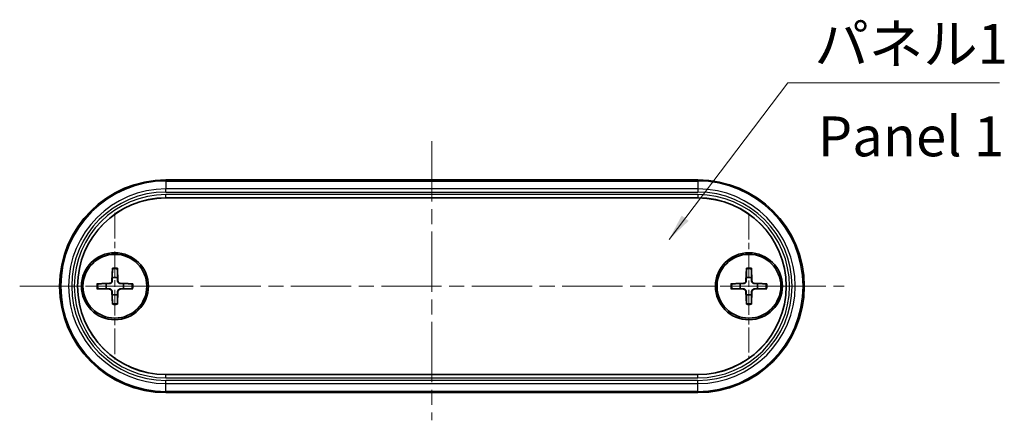
# Model space of a CAD drawing. Units: millimetres. Extents: x 0 to 1985, y 0 to 422.
# Drawn here: x 667 to 760, y 158 to 195 of the extents above; entities that cross this region are included whole.
import ezdxf

# ---------------------------------------------------------------- set-up
doc = ezdxf.new("R2010")
doc.units = ezdxf.units.MM
doc.linetypes.add('CHAIN', pattern=[0.3543, 0.2362, -0.0295, 0.0591, -0.0295])
for name, color, linetype, lineweight in [('Center Mark (ISO)', 131, 'Continuous', 18), ('Centerline (ISO)', 131, 'Continuous', 18), ('Symbol (ISO)', 7, 'Continuous', 18), ('Visible (ISO)', 7, 'Continuous', 35), ('Visible Narrow (ISO)', 7, 'Continuous', 25)]:
    doc.layers.add(name, color=color, linetype=linetype, lineweight=lineweight)
doc.styles.add('Note Text (TK)', font='txt')
doc.dimstyles.new('Default - Method 1b (TK)$7', dxfattribs={"dimtxt": 2.5, "dimasz": 2.5, "dimexe": 1, "dimexo": 1.5, "dimgap": 1, "dimtad": 1, "dimtoh": 1, "dimrnd": 1e-08, "dimdsep": 46, "dimtxsty": 'Note Text (TK)', "dimcen": 0.09, "dimdle": 5, "dimclrd": 100, "dimclre": 100, "dimclrt": 7, "dimadec": 1, "dimazin": 1, "dimtfac": 1, "dimtmove": 0, "dimatfit": 3, "dimfxl": 1, "dimtolj": 1, "dimlwd": -1, "dimlwe": -1, "dimarcsym": 0})

msp = doc.modelspace()

# ---------------------------------------------------------------- linework, layer by layer
at = {"layer": 'Center Mark (ISO)', "linetype": 'CHAIN', "ltscale": 10.223008}
for p, q in [((676.2838, 177.0462), (676.2838, 163.2462)), ((683.1838, 170.1462), (669.3838, 170.1462))]:
    msp.add_line(p, q, dxfattribs=at)
at = {"layer": 'Center Mark (ISO)', "linetype": 'CHAIN', "ltscale": 10.000767}
for p, q in [((735.8838, 176.8962), (735.8838, 163.3962)), ((742.6338, 170.1462), (729.1338, 170.1462))]:
    msp.add_line(p, q, dxfattribs=at)
at = {"layer": 'Centerline (ISO)', "linetype": 'CHAIN', "ltscale": 23.990969}
for p, q in [((706.0838, 183.7826), (706.0838, 157.535)), ((667.3338, 170.1462), (744.8338, 170.1462))]:
    msp.add_line(p, q, dxfattribs=at)
at = {"layer": 'Visible (ISO)'}
for p, q in [((681.0838, 180.1462), (731.0838, 180.1462)), ((731.0838, 178.4502), (681.0838, 178.4502)), ((676.0461, 171.839), (676.0007, 170.6496)), ((676.5215, 171.839), (676.5668, 170.6496)), ((735.6461, 171.839), (735.6007, 170.6496)), ((736.1215, 171.839), (736.1668, 170.6496)), ((674.591, 170.3839), (675.7804, 170.4293)), ((677.9766, 170.3839), (676.7871, 170.4293)), ((734.191, 170.3839), (735.3804, 170.4293)), ((737.5766, 170.3839), (736.3871, 170.4293)), ((674.591, 169.9085), (675.7804, 169.8632)), ((676.0461, 168.4534), (676.0007, 169.6428)), ((676.5215, 168.4534), (676.5668, 169.6428)), ((677.9766, 169.9085), (676.7871, 169.8632)), ((734.191, 169.9085), (735.3804, 169.8632)), ((735.6461, 168.4534), (735.6007, 169.6428)), ((736.1215, 168.4534), (736.1668, 169.6428)), ((737.5766, 169.9085), (736.3871, 169.8632)), ((681.0838, 161.8423), (731.0838, 161.8423)), ((731.0838, 160.1462), (681.0838, 160.1462))]:
    msp.add_line(p, q, dxfattribs=at)
for centre, radius in [((676.2838, 170.1462), 3.15), ((676.2838, 170.1462), 3), ((735.8838, 170.1462), 3.15), ((735.8838, 170.1462), 3)]:
    msp.add_circle(centre, radius, dxfattribs=at)
for centre, radius, start, end in [((681.0838, 170.1462), 10, 90, 270), ((731.0838, 170.1462), 10, 270, 90), ((681.0838, 170.1462), 8.3039, 90, 270), ((731.0838, 170.1462), 8.3039, 270, 90), ((676.2838, 170.1462), 0.8205, 162.750869, 197.249131), ((675.7716, 170.6583), 0.2292, 272.183125, 357.816875), ((676.2838, 170.1462), 0.8205, 72.750869, 107.249131), ((676.7959, 170.6583), 0.2292, 182.183125, 267.816875), ((676.2838, 170.1462), 0.8205, 342.750869, 17.249131), ((735.8838, 170.1462), 0.8205, 162.750869, 197.249131), ((735.3716, 170.6583), 0.2292, 272.183125, 357.816875), ((735.8838, 170.1462), 0.8205, 72.750869, 107.249131), ((736.3959, 170.6583), 0.2292, 182.183125, 267.816875), ((735.8838, 170.1462), 0.8205, 342.750869, 17.249131), ((675.7716, 169.6341), 0.2292, 2.183125, 87.816875), ((676.7959, 169.6341), 0.2292, 92.183125, 177.816875), ((735.3716, 169.6341), 0.2292, 2.183125, 87.816875), ((736.3959, 169.6341), 0.2292, 92.183125, 177.816875), ((676.2838, 170.1462), 0.8205, 252.750869, 287.249131), ((735.8838, 170.1462), 0.8205, 252.750869, 287.249131)]:
    msp.add_arc(centre, radius, start, end, dxfattribs=at)
for points, weights in [([(676.0437, 171.7519), (676.0418, 171.2048), (676.0405, 170.9298)], [1.0028781703, 1.06436427035, 1]), ([(676.5271, 170.9298), (676.5258, 171.2048), (676.5239, 171.7519)], [1, 1.06436427035, 1.0028781703]), ([(735.6437, 171.7519), (735.6418, 171.2048), (735.6405, 170.9298)], [1.0028781703, 1.06436427035, 1]), ([(736.1271, 170.9298), (736.1258, 171.2048), (736.1239, 171.7519)], [1, 1.06436427035, 1.0028781703]), ([(675.5002, 170.3895), (675.2252, 170.3882), (674.6781, 170.3863)], [1, 1.06436427035, 1.0028781703]), ([(675.7816, 170.3978), (675.6673, 170.3944), (675.5002, 170.3895)], [1.31383827989, 1.17095272194, 1]), ([(676.0405, 170.9298), (676.0356, 170.7627), (676.0321, 170.6484)], [1, 1.17095272194, 1.31383827989]), ([(676.5354, 170.6484), (676.532, 170.7627), (676.5271, 170.9298)], [1.31383827989, 1.17095272194, 1]), ([(677.0674, 170.3895), (676.9002, 170.3944), (676.7859, 170.3978)], [1, 1.17095272194, 1.31383827989]), ([(677.8894, 170.3863), (677.3424, 170.3882), (677.0674, 170.3895)], [1.0028781703, 1.06436427035, 1]), ([(735.1002, 170.3895), (734.8252, 170.3882), (734.2781, 170.3863)], [1, 1.06436427035, 1.0028781703]), ([(735.3816, 170.3978), (735.2673, 170.3944), (735.1002, 170.3895)], [1.31383827989, 1.17095272194, 1]), ([(735.6405, 170.9298), (735.6356, 170.7627), (735.6321, 170.6484)], [1, 1.17095272194, 1.31383827989]), ([(736.1354, 170.6484), (736.132, 170.7627), (736.1271, 170.9298)], [1.31383827989, 1.17095272194, 1]), ([(736.6674, 170.3895), (736.5002, 170.3944), (736.3859, 170.3978)], [1, 1.17095272194, 1.31383827989]), ([(737.4894, 170.3863), (736.9424, 170.3882), (736.6674, 170.3895)], [1.0028781703, 1.06436427035, 1]), ([(674.6781, 169.9061), (675.2252, 169.9042), (675.5002, 169.9029)], [1.0028781703, 1.06436427035, 1]), ([(675.5002, 169.9029), (675.6673, 169.898), (675.7816, 169.8946)], [1, 1.17095272194, 1.31383827989]), ([(676.0321, 169.644), (676.0356, 169.5298), (676.0405, 169.3626)], [1.31383827989, 1.17095272194, 1]), ([(676.5271, 169.3626), (676.532, 169.5298), (676.5354, 169.644)], [1, 1.17095272194, 1.31383827989]), ([(676.7859, 169.8946), (676.9002, 169.898), (677.0674, 169.9029)], [1.31383827989, 1.17095272194, 1]), ([(677.0674, 169.9029), (677.3424, 169.9042), (677.8894, 169.9061)], [1, 1.06436427035, 1.0028781703]), ([(734.2781, 169.9061), (734.8252, 169.9042), (735.1002, 169.9029)], [1.0028781703, 1.06436427035, 1]), ([(735.1002, 169.9029), (735.2673, 169.898), (735.3816, 169.8946)], [1, 1.17095272194, 1.31383827989]), ([(735.6321, 169.644), (735.6356, 169.5298), (735.6405, 169.3626)], [1.31383827989, 1.17095272194, 1]), ([(736.1271, 169.3626), (736.132, 169.5298), (736.1354, 169.644)], [1, 1.17095272194, 1.31383827989]), ([(736.3859, 169.8946), (736.5002, 169.898), (736.6674, 169.9029)], [1.31383827989, 1.17095272194, 1]), ([(736.6674, 169.9029), (736.9424, 169.9042), (737.4894, 169.9061)], [1, 1.06436427035, 1.0028781703]), ([(676.0405, 169.3626), (676.0418, 169.0876), (676.0437, 168.5406)], [1, 1.06436427035, 1.0028781703]), ([(676.5239, 168.5406), (676.5258, 169.0876), (676.5271, 169.3626)], [1.0028781703, 1.06436427035, 1]), ([(735.6405, 169.3626), (735.6418, 169.0876), (735.6437, 168.5406)], [1, 1.06436427035, 1.0028781703]), ([(736.1239, 168.5406), (736.1258, 169.0876), (736.1271, 169.3626)], [1.0028781703, 1.06436427035, 1])]:
    msp.add_rational_spline(points, weights, degree=2, dxfattribs=at)
for points, knots in [([(676.0437, 171.7519), (676.0437, 171.7564), (676.0438, 171.7631), (676.0441, 171.7784), (676.0444, 171.7904), (676.0451, 171.8127), (676.0456, 171.8269), (676.0461, 171.839)], [0.032870253, 0.032870253, 0.032870253, 0.032870253, 0.035756906, 0.035756906, 0.039354308, 0.039354308, 0.042984581, 0.042984581, 0.042984581, 0.042984581]), ([(676.5215, 171.839), (676.5219, 171.8269), (676.5224, 171.8127), (676.5231, 171.7904), (676.5234, 171.7784), (676.5237, 171.7631), (676.5238, 171.7564), (676.5239, 171.7519)], [0.014340112, 0.014340112, 0.014340112, 0.014340112, 0.017970384, 0.017970384, 0.021567786, 0.021567786, 0.02445444, 0.02445444, 0.02445444, 0.02445444]), ([(735.6437, 171.7519), (735.6437, 171.7564), (735.6438, 171.7631), (735.6441, 171.7784), (735.6444, 171.7904), (735.6451, 171.8127), (735.6456, 171.8269), (735.6461, 171.839)], [0.032870253, 0.032870253, 0.032870253, 0.032870253, 0.035756906, 0.035756906, 0.039354308, 0.039354308, 0.042984581, 0.042984581, 0.042984581, 0.042984581]), ([(736.1215, 171.839), (736.1219, 171.8269), (736.1224, 171.8127), (736.1231, 171.7904), (736.1234, 171.7784), (736.1237, 171.7631), (736.1238, 171.7564), (736.1239, 171.7519)], [0.014340112, 0.014340112, 0.014340112, 0.014340112, 0.017970384, 0.017970384, 0.021567786, 0.021567786, 0.02445444, 0.02445444, 0.02445444, 0.02445444]), ([(674.591, 170.3839), (674.6031, 170.3844), (674.6173, 170.3849), (674.6396, 170.3856), (674.6516, 170.3859), (674.6669, 170.3862), (674.6736, 170.3863), (674.6781, 170.3863)], [0.014340112, 0.014340112, 0.014340112, 0.014340112, 0.017970384, 0.017970384, 0.021567786, 0.021567786, 0.02445444, 0.02445444, 0.02445444, 0.02445444]), ([(676.0321, 170.6484), (676.0317, 170.6327), (676.0298, 170.6172), (676.0219, 170.5803), (676.0137, 170.5564), (675.9896, 170.5116), (675.9739, 170.4906), (675.9394, 170.4561), (675.9184, 170.4404), (675.8736, 170.4163), (675.8497, 170.4081), (675.8128, 170.4002), (675.7973, 170.3983), (675.7816, 170.3978)], [-0.051352479, -0.051352479, -0.051352479, -0.051352479, -0.046468438, -0.046468438, -0.039156945, -0.039156945, -0.031845451, -0.031845451, -0.024533958, -0.024533958, -0.017222465, -0.017222465, -0.012338423, -0.012338423, -0.012338423, -0.012338423]), ([(676.7859, 170.3978), (676.7703, 170.3983), (676.7548, 170.4002), (676.7178, 170.4081), (676.694, 170.4163), (676.6491, 170.4404), (676.6281, 170.4561), (676.5937, 170.4906), (676.5779, 170.5116), (676.5539, 170.5564), (676.5456, 170.5803), (676.5378, 170.6172), (676.5359, 170.6327), (676.5354, 170.6484)], [-0.051352479, -0.051352479, -0.051352479, -0.051352479, -0.046468438, -0.046468438, -0.039156945, -0.039156945, -0.031845451, -0.031845451, -0.024533958, -0.024533958, -0.017222465, -0.017222465, -0.012338423, -0.012338423, -0.012338423, -0.012338423]), ([(677.8894, 170.3863), (677.894, 170.3863), (677.9006, 170.3862), (677.916, 170.3859), (677.928, 170.3856), (677.9502, 170.3849), (677.9645, 170.3844), (677.9766, 170.3839)], [0.032870253, 0.032870253, 0.032870253, 0.032870253, 0.035756906, 0.035756906, 0.039354308, 0.039354308, 0.042984581, 0.042984581, 0.042984581, 0.042984581]), ([(734.191, 170.3839), (734.2031, 170.3844), (734.2173, 170.3849), (734.2396, 170.3856), (734.2516, 170.3859), (734.2669, 170.3862), (734.2736, 170.3863), (734.2781, 170.3863)], [0.014340112, 0.014340112, 0.014340112, 0.014340112, 0.017970384, 0.017970384, 0.021567786, 0.021567786, 0.02445444, 0.02445444, 0.02445444, 0.02445444]), ([(735.6321, 170.6484), (735.6317, 170.6327), (735.6298, 170.6172), (735.6219, 170.5803), (735.6137, 170.5564), (735.5896, 170.5116), (735.5739, 170.4906), (735.5394, 170.4561), (735.5184, 170.4404), (735.4736, 170.4163), (735.4497, 170.4081), (735.4128, 170.4002), (735.3973, 170.3983), (735.3816, 170.3978)], [-0.051352479, -0.051352479, -0.051352479, -0.051352479, -0.046468438, -0.046468438, -0.039156945, -0.039156945, -0.031845451, -0.031845451, -0.024533958, -0.024533958, -0.017222465, -0.017222465, -0.012338423, -0.012338423, -0.012338423, -0.012338423]), ([(736.3859, 170.3978), (736.3703, 170.3983), (736.3548, 170.4002), (736.3178, 170.4081), (736.294, 170.4163), (736.2491, 170.4404), (736.2281, 170.4561), (736.1937, 170.4906), (736.1779, 170.5116), (736.1539, 170.5564), (736.1456, 170.5803), (736.1378, 170.6172), (736.1359, 170.6327), (736.1354, 170.6484)], [-0.051352479, -0.051352479, -0.051352479, -0.051352479, -0.046468438, -0.046468438, -0.039156945, -0.039156945, -0.031845451, -0.031845451, -0.024533958, -0.024533958, -0.017222465, -0.017222465, -0.012338423, -0.012338423, -0.012338423, -0.012338423]), ([(737.4894, 170.3863), (737.494, 170.3863), (737.5006, 170.3862), (737.516, 170.3859), (737.528, 170.3856), (737.5502, 170.3849), (737.5645, 170.3844), (737.5766, 170.3839)], [0.032870253, 0.032870253, 0.032870253, 0.032870253, 0.035756906, 0.035756906, 0.039354308, 0.039354308, 0.042984581, 0.042984581, 0.042984581, 0.042984581]), ([(674.6781, 169.9061), (674.6736, 169.9061), (674.6669, 169.9062), (674.6516, 169.9066), (674.6396, 169.9069), (674.6173, 169.9076), (674.6031, 169.9081), (674.591, 169.9085)], [0.032870253, 0.032870253, 0.032870253, 0.032870253, 0.035756906, 0.035756906, 0.039354308, 0.039354308, 0.042984581, 0.042984581, 0.042984581, 0.042984581]), ([(675.7816, 169.8946), (675.7973, 169.8941), (675.8128, 169.8922), (675.8497, 169.8844), (675.8736, 169.8761), (675.9184, 169.8521), (675.9394, 169.8363), (675.9739, 169.8019), (675.9896, 169.7809), (676.0137, 169.736), (676.0219, 169.7122), (676.0298, 169.6752), (676.0317, 169.6597), (676.0321, 169.644)], [-0.051352479, -0.051352479, -0.051352479, -0.051352479, -0.046468438, -0.046468438, -0.039156945, -0.039156945, -0.031845451, -0.031845451, -0.024533958, -0.024533958, -0.017222465, -0.017222465, -0.012338423, -0.012338423, -0.012338423, -0.012338423]), ([(676.5354, 169.644), (676.5359, 169.6597), (676.5378, 169.6752), (676.5456, 169.7122), (676.5539, 169.736), (676.5779, 169.7809), (676.5937, 169.8019), (676.6281, 169.8363), (676.6491, 169.8521), (676.694, 169.8761), (676.7178, 169.8844), (676.7548, 169.8922), (676.7703, 169.8941), (676.7859, 169.8946)], [-0.051352479, -0.051352479, -0.051352479, -0.051352479, -0.046468438, -0.046468438, -0.039156945, -0.039156945, -0.031845451, -0.031845451, -0.024533958, -0.024533958, -0.017222465, -0.017222465, -0.012338423, -0.012338423, -0.012338423, -0.012338423]), ([(677.9766, 169.9085), (677.9645, 169.9081), (677.9502, 169.9076), (677.928, 169.9069), (677.916, 169.9066), (677.9006, 169.9062), (677.894, 169.9061), (677.8894, 169.9061)], [0.014340112, 0.014340112, 0.014340112, 0.014340112, 0.017970384, 0.017970384, 0.021567786, 0.021567786, 0.02445444, 0.02445444, 0.02445444, 0.02445444]), ([(734.2781, 169.9061), (734.2736, 169.9061), (734.2669, 169.9062), (734.2516, 169.9066), (734.2396, 169.9069), (734.2173, 169.9076), (734.2031, 169.9081), (734.191, 169.9085)], [0.032870253, 0.032870253, 0.032870253, 0.032870253, 0.035756906, 0.035756906, 0.039354308, 0.039354308, 0.042984581, 0.042984581, 0.042984581, 0.042984581]), ([(735.3816, 169.8946), (735.3973, 169.8941), (735.4128, 169.8922), (735.4497, 169.8844), (735.4736, 169.8761), (735.5184, 169.8521), (735.5394, 169.8363), (735.5739, 169.8019), (735.5896, 169.7809), (735.6137, 169.736), (735.6219, 169.7122), (735.6298, 169.6752), (735.6317, 169.6597), (735.6321, 169.644)], [-0.051352479, -0.051352479, -0.051352479, -0.051352479, -0.046468438, -0.046468438, -0.039156945, -0.039156945, -0.031845451, -0.031845451, -0.024533958, -0.024533958, -0.017222465, -0.017222465, -0.012338423, -0.012338423, -0.012338423, -0.012338423]), ([(736.1354, 169.644), (736.1359, 169.6597), (736.1378, 169.6752), (736.1456, 169.7122), (736.1539, 169.736), (736.1779, 169.7809), (736.1937, 169.8019), (736.2281, 169.8363), (736.2491, 169.8521), (736.294, 169.8761), (736.3178, 169.8844), (736.3548, 169.8922), (736.3703, 169.8941), (736.3859, 169.8946)], [-0.051352479, -0.051352479, -0.051352479, -0.051352479, -0.046468438, -0.046468438, -0.039156945, -0.039156945, -0.031845451, -0.031845451, -0.024533958, -0.024533958, -0.017222465, -0.017222465, -0.012338423, -0.012338423, -0.012338423, -0.012338423]), ([(737.5766, 169.9085), (737.5645, 169.9081), (737.5502, 169.9076), (737.528, 169.9069), (737.516, 169.9066), (737.5006, 169.9062), (737.494, 169.9061), (737.4894, 169.9061)], [0.014340112, 0.014340112, 0.014340112, 0.014340112, 0.017970384, 0.017970384, 0.021567786, 0.021567786, 0.02445444, 0.02445444, 0.02445444, 0.02445444]), ([(676.0461, 168.4534), (676.0456, 168.4655), (676.0451, 168.4798), (676.0444, 168.502), (676.0441, 168.514), (676.0438, 168.5294), (676.0437, 168.536), (676.0437, 168.5406)], [0.014340112, 0.014340112, 0.014340112, 0.014340112, 0.017970384, 0.017970384, 0.021567786, 0.021567786, 0.02445444, 0.02445444, 0.02445444, 0.02445444]), ([(676.5239, 168.5406), (676.5238, 168.536), (676.5237, 168.5294), (676.5234, 168.514), (676.5231, 168.502), (676.5224, 168.4798), (676.5219, 168.4655), (676.5215, 168.4534)], [0.032870253, 0.032870253, 0.032870253, 0.032870253, 0.035756906, 0.035756906, 0.039354308, 0.039354308, 0.042984581, 0.042984581, 0.042984581, 0.042984581]), ([(735.6461, 168.4534), (735.6456, 168.4655), (735.6451, 168.4798), (735.6444, 168.502), (735.6441, 168.514), (735.6438, 168.5294), (735.6437, 168.536), (735.6437, 168.5406)], [0.014340112, 0.014340112, 0.014340112, 0.014340112, 0.017970384, 0.017970384, 0.021567786, 0.021567786, 0.02445444, 0.02445444, 0.02445444, 0.02445444]), ([(736.1239, 168.5406), (736.1238, 168.536), (736.1237, 168.5294), (736.1234, 168.514), (736.1231, 168.502), (736.1224, 168.4798), (736.1219, 168.4655), (736.1215, 168.4534)], [0.032870253, 0.032870253, 0.032870253, 0.032870253, 0.035756906, 0.035756906, 0.039354308, 0.039354308, 0.042984581, 0.042984581, 0.042984581, 0.042984581])]:
    msp.add_open_spline(points, degree=3, knots=knots, dxfattribs=at)
at = {"layer": 'Visible Narrow (ISO)'}
for p, q in [((681.0838, 180.1462), (681.0838, 180.0426)), ((681.0838, 180.0326), (681.0838, 180.0426)), ((731.0838, 180.0426), (681.0838, 180.0426)), ((681.0838, 180.0326), (681.0838, 179.2972)), ((681.0838, 180.0326), (731.0838, 180.0326)), ((731.0838, 180.1462), (731.0838, 180.0426)), ((731.0838, 180.0426), (731.0838, 180.0326)), ((731.0838, 180.0326), (731.0838, 179.2972)), ((681.0838, 179.0074), (681.0838, 179.2972)), ((731.0838, 179.2972), (681.0838, 179.2972)), ((681.0838, 179.0074), (731.0838, 179.0074)), ((681.0838, 178.4625), (681.0838, 178.7624)), ((731.0838, 178.7624), (681.0838, 178.7624)), ((731.0838, 179.2972), (731.0838, 179.0074)), ((731.0838, 178.7624), (731.0838, 178.4625)), ((681.0838, 178.4625), (731.0838, 178.4625)), ((681.0838, 178.4625), (681.0838, 178.4502)), ((731.0838, 178.4625), (731.0838, 178.4502)), ((675.7804, 170.4293), (675.7816, 170.3978)), ((676.0007, 170.6496), (676.0321, 170.6484)), ((676.5668, 170.6496), (676.5354, 170.6484)), ((676.7871, 170.4293), (676.7859, 170.3978)), ((735.3804, 170.4293), (735.3816, 170.3978)), ((735.6007, 170.6496), (735.6321, 170.6484)), ((736.1668, 170.6496), (736.1354, 170.6484)), ((736.3871, 170.4293), (736.3859, 170.3978)), ((675.7804, 169.8632), (675.7816, 169.8946)), ((676.0007, 169.6428), (676.0321, 169.644)), ((676.5668, 169.6428), (676.5354, 169.644)), ((676.7871, 169.8632), (676.7859, 169.8946)), ((735.3804, 169.8632), (735.3816, 169.8946)), ((735.6007, 169.6428), (735.6321, 169.644)), ((736.1668, 169.6428), (736.1354, 169.644)), ((736.3871, 169.8632), (736.3859, 169.8946)), ((681.0838, 161.83), (681.0838, 161.8423)), ((681.0838, 161.53), (681.0838, 161.83)), ((731.0838, 161.83), (681.0838, 161.83)), ((681.0838, 161.53), (731.0838, 161.53)), ((731.0838, 161.285), (681.0838, 161.285)), ((681.0838, 160.9952), (681.0838, 161.285)), ((731.0838, 161.83), (731.0838, 161.8423)), ((731.0838, 161.53), (731.0838, 161.83)), ((731.0838, 160.9952), (731.0838, 161.285)), ((681.0838, 160.9952), (731.0838, 160.9952)), ((681.0838, 160.2598), (681.0838, 160.9952)), ((731.0838, 160.2598), (681.0838, 160.2598)), ((681.0838, 160.2498), (681.0838, 160.2598)), ((681.0838, 160.2498), (731.0838, 160.2498)), ((681.0838, 160.1462), (681.0838, 160.2498)), ((731.0838, 160.2598), (731.0838, 160.9952)), ((731.0838, 160.2498), (731.0838, 160.2598)), ((731.0838, 160.1462), (731.0838, 160.2498))]:
    msp.add_line(p, q, dxfattribs=at)
for centre, radius, start, end in [((681.0838, 170.1462), 9.8964, 90, 270), ((681.0838, 170.1462), 9.8864, 90, 270), ((731.0838, 170.1462), 9.8964, 270, 90), ((731.0838, 170.1462), 9.8864, 270, 90), ((681.0838, 170.1462), 9.151, 90, 270), ((681.0838, 170.1462), 8.8612, 90, 270), ((681.0838, 170.1462), 8.6162, 90, 270), ((731.0838, 170.1462), 9.151, 270, 90), ((731.0838, 170.1462), 8.8612, 270, 90), ((731.0838, 170.1462), 8.6162, 270, 90), ((681.0838, 170.1462), 8.3162, 90, 270), ((731.0838, 170.1462), 8.3162, 270, 90), ((676.2838, 170.1462), 1.6235, 81.495509, 98.504491), ((676.2838, 170.1462), 1.7094, 82.006902, 97.993098), ((735.8838, 170.1462), 1.6235, 81.495509, 98.504491), ((735.8838, 170.1462), 1.7094, 82.006902, 97.993098), ((676.2838, 170.1462), 1.7094, 172.006902, 187.993098), ((676.2838, 170.1462), 1.6235, 171.495509, 188.504491), ((676.2838, 170.1462), 1.6235, 351.495509, 8.504491), ((676.2838, 170.1462), 1.7094, 352.006902, 7.993098), ((735.8838, 170.1462), 1.7094, 172.006902, 187.993098), ((735.8838, 170.1462), 1.6235, 171.495509, 188.504491), ((735.8838, 170.1462), 1.6235, 351.495509, 8.504491), ((735.8838, 170.1462), 1.7094, 352.006902, 7.993098), ((676.2838, 170.1462), 1.6235, 261.495509, 278.504491), ((735.8838, 170.1462), 1.6235, 261.495509, 278.504491), ((676.2838, 170.1462), 1.7094, 262.006902, 277.993098), ((735.8838, 170.1462), 1.7094, 262.006902, 277.993098)]:
    msp.add_arc(centre, radius, start, end, dxfattribs=at)

# ---------------------------------------------------------------- texts
at = {"layer": 'Symbol (ISO)', "color": 7, "char_height": 3.75, "line_spacing_factor": 1.5, "style": 'Note Text (TK)'}
for s, insert, width, attachment_point in [('{パネル1}', (742.0364, 189.9009), 19.254386, 7), ('{Panel 1}', (742.3541, 183.7572), 23.380276, 4)]:
    msp.add_mtext(s, dxfattribs=dict(at, insert=insert, width=width, attachment_point=attachment_point))

# ---------------------------------------------------------------- leaders
at = {"layer": 'Symbol (ISO)', "color": 100, "annotation_type": 0, "has_hookline": 1, "hookline_direction": 0, "text_width": 17.4077}
msp.add_leader([(728.378, 174.5504), (739.5364, 189.2759), (742.0364, 189.2759)], dimstyle='Default - Method 1b (TK)$7', override={"dimgap": 0, "dimtad": 1}, dxfattribs=at)

doc.saveas('drawing.dxf')
